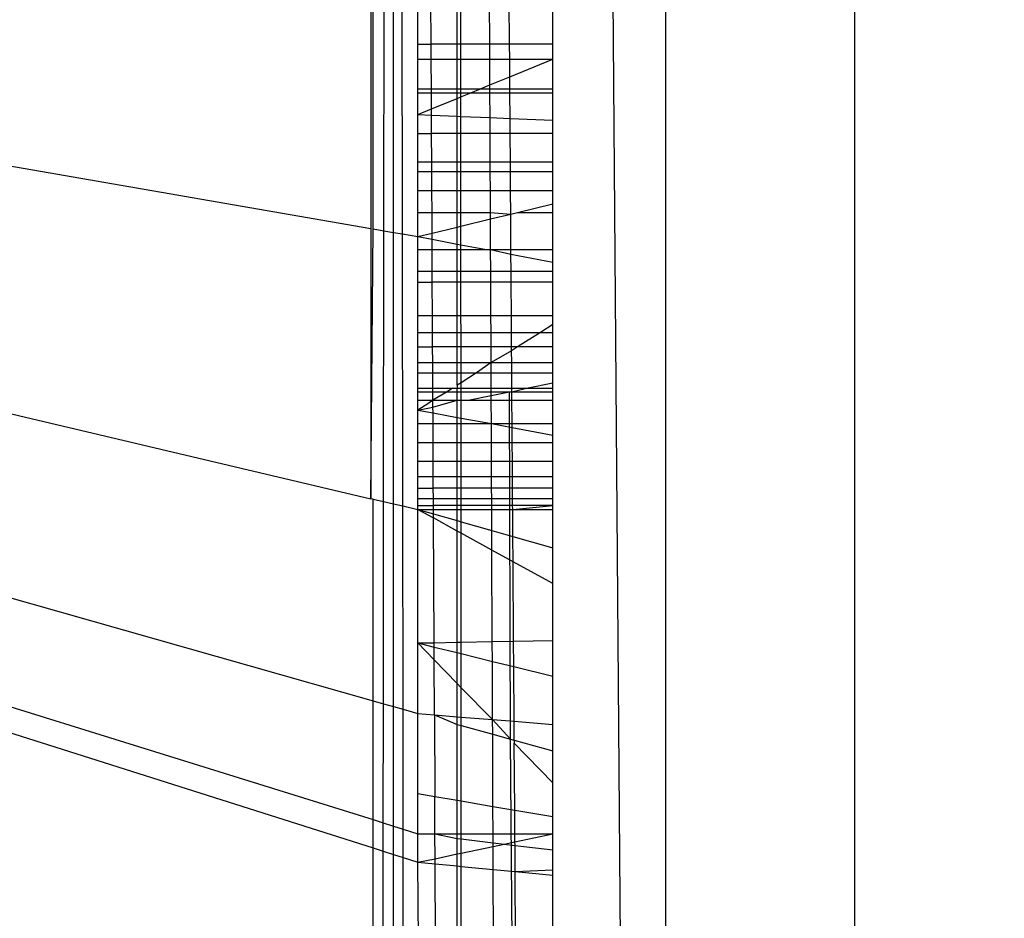
# Model space of a CAD drawing. Units: millimetres. Extents: x 847 to 11179, y 1452 to 9668.
# Drawn here: x 4323 to 4333, y 3646 to 3656 of the extents above; entities that cross this region are included whole.
import ezdxf

# ---------------------------------------------------------------- set-up
doc = ezdxf.new("R2010")
doc.units = ezdxf.units.MM
doc.layers.add('Strefa bezpieczna', color=8, linetype='Continuous')
doc.dimstyles.get("Standard").update_dxf_attribs({"dimtxt": 180, "dimasz": 200, "dimexe": 0.18, "dimexo": 0.0625, "dimgap": 200, "dimtad": 0, "dimtih": 1, "dimtoh": 1, "dimlfac": 0.001, "dimzin": 0, "dimdsep": 46, "dimtxsty": 'Standard', "dimcen": 0.09, "dimse1": 1, "dimse2": 1, "dimadec": 0, "dimazin": 0, "dimtfac": 1, "dimtdec": 4, "dimtofl": 0, "dimtmove": 0, "dimatfit": 3, "dimfxl": 0, "dimtolj": 1, "dimtzin": 0, "dimarcsym": 0})

# ---------------------------------------------------------------- blocks, each defined once
blk = doc.blocks.new('*D12')
at = {"layer": 'Defpoints', "color": 0}
for p in [(6713.831, 8266.761), (1085.159, 1451.717), (4670.983, 1451.717)]:
    blk.add_point(p, dxfattribs=at)
at = {"layer": 'Strefa bezpieczna', "color": 0, "lineweight": -2}
for p, q in [((1085.159, 8066.761), (1085.159, 5149.239)), ((1085.159, 1651.717), (1085.159, 4569.239))]:
    blk.add_line(p, q, dxfattribs=at)
at = {"layer": 'Strefa bezpieczna', "color": 0}
for points in [[(1051.826, 8066.761), (1118.492, 8066.761), (1085.159, 8266.761)], [(1051.826, 1651.717), (1118.492, 1651.717), (1085.159, 1451.717)]]:
    blk.add_solid(points, dxfattribs=at)
at = {"layer": 'Strefa bezpieczna', "color": 0, "insert": (1085.159, 4859.239), "char_height": 180, "attachment_point": 5}
blk.add_mtext('\\A1;6.82', dxfattribs=at)
blk = doc.blocks.new('*D13')
at = {"layer": 'Defpoints', "color": 0}
for p in [(4683.024, 6779.882), (1988.994, 2951.717), (5065.205, 2951.717)]:
    blk.add_point(p, dxfattribs=at)
at = {"layer": 'Strefa bezpieczna', "color": 0, "lineweight": -2}
for p, q in [((1988.994, 6579.882), (1988.994, 5149.239)), ((1988.994, 3151.717), (1988.994, 4569.239))]:
    blk.add_line(p, q, dxfattribs=at)
at = {"layer": 'Strefa bezpieczna', "color": 0}
for points in [[(1955.661, 6579.882), (2022.327, 6579.882), (1988.994, 6779.882)], [(1955.661, 3151.717), (2022.327, 3151.717), (1988.994, 2951.717)]]:
    blk.add_solid(points, dxfattribs=at)
at = {"layer": 'Strefa bezpieczna', "color": 0, "insert": (1988.994, 4859.239), "char_height": 180, "attachment_point": 5}
blk.add_mtext('\\A1;3.83', dxfattribs=at)

msp = doc.modelspace()

# ---------------------------------------------------------------- linework, layer by layer
for p, q in [((4329.093, 3588.25), (4327.945, 3733.398)), ((4329.093, 3732.25), (4329.093, 3588.25)), ((4331.019, 3588.25), (4331.019, 3732.25)), ((4326.093, 3656.695), (4326.093, 3653.432)), ((4326.119, 3653.428), (4326.12, 3656.692)), ((4326.228, 3653.409), (4326.232, 3656.681)), ((4326.325, 3653.392), (4326.325, 3656.672)), ((4326.416, 3653.376), (4326.412, 3656.663)), ((4326.574, 3655.308), (4326.574, 3655.742)), ((4326.708, 3655.308), (4326.706, 3655.742)), ((4326.972, 3655.308), (4326.972, 3655.742)), ((4327.01, 3655.308), (4327.01, 3655.742)), ((4327.304, 3655.308), (4327.302, 3655.742)), ((4327.506, 3655.308), (4327.503, 3655.742)), ((4327.945, 3655.308), (4327.945, 3655.742)), ((4326.574, 3655.156), (4326.574, 3655.308)), ((4326.574, 3655.308), (4326.708, 3655.308)), ((4326.972, 3655.308), (4326.708, 3655.308)), ((4326.709, 3655.156), (4326.708, 3655.308)), ((4327.01, 3655.308), (4326.972, 3655.308)), ((4326.972, 3655.156), (4326.972, 3655.308)), ((4327.304, 3655.308), (4327.01, 3655.308)), ((4327.01, 3655.156), (4327.01, 3655.308)), ((4327.506, 3655.308), (4327.304, 3655.308)), ((4327.305, 3655.156), (4327.304, 3655.308)), ((4327.945, 3655.308), (4327.506, 3655.308)), ((4327.507, 3655.156), (4327.506, 3655.308)), ((4327.945, 3655.156), (4327.945, 3655.308)), ((4326.574, 3654.853), (4326.574, 3655.156)), ((4326.574, 3655.156), (4326.709, 3655.156)), ((4326.709, 3655.156), (4326.972, 3655.156)), ((4326.71, 3654.853), (4326.709, 3655.156)), ((4326.972, 3655.156), (4327.01, 3655.156)), ((4326.972, 3654.853), (4326.972, 3655.156)), ((4327.01, 3655.156), (4327.305, 3655.156)), ((4327.01, 3654.853), (4327.01, 3655.156)), ((4327.305, 3655.156), (4327.507, 3655.156)), ((4327.306, 3654.893), (4327.305, 3655.156)), ((4327.507, 3655.156), (4327.945, 3655.156)), ((4327.508, 3654.976), (4327.507, 3655.156)), ((4327.508, 3654.976), (4327.945, 3655.156)), ((4327.945, 3654.853), (4327.945, 3655.156)), ((4327.306, 3654.893), (4327.508, 3654.976)), ((4327.509, 3654.853), (4327.508, 3654.976)), ((4326.574, 3654.813), (4326.574, 3654.853)), ((4326.574, 3654.853), (4326.71, 3654.853)), ((4326.71, 3654.853), (4326.972, 3654.853)), ((4326.711, 3654.813), (4326.71, 3654.853)), ((4326.972, 3654.853), (4327.01, 3654.853)), ((4326.972, 3654.813), (4326.972, 3654.853)), ((4327.01, 3654.853), (4327.211, 3654.853)), ((4327.01, 3654.813), (4327.01, 3654.853)), ((4327.113, 3654.813), (4327.211, 3654.853)), ((4327.211, 3654.853), (4327.306, 3654.893)), ((4327.211, 3654.853), (4327.306, 3654.853)), ((4327.306, 3654.853), (4327.306, 3654.893)), ((4327.306, 3654.853), (4327.509, 3654.853)), ((4327.306, 3654.813), (4327.306, 3654.853)), ((4327.509, 3654.853), (4327.945, 3654.853)), ((4327.509, 3654.813), (4327.509, 3654.853)), ((4327.945, 3654.813), (4327.945, 3654.853)), ((4326.574, 3654.591), (4326.574, 3654.813)), ((4326.574, 3654.813), (4326.711, 3654.813)), ((4326.711, 3654.813), (4326.972, 3654.813)), ((4326.711, 3654.648), (4326.711, 3654.813)), ((4326.711, 3654.648), (4326.972, 3654.755)), ((4326.972, 3654.813), (4327.01, 3654.813)), ((4326.972, 3654.755), (4326.972, 3654.813)), ((4326.972, 3654.755), (4327.01, 3654.771)), ((4326.972, 3654.575), (4326.972, 3654.755)), ((4327.01, 3654.813), (4327.113, 3654.813)), ((4327.01, 3654.771), (4327.113, 3654.813)), ((4327.01, 3654.771), (4327.01, 3654.813)), ((4327.01, 3654.573), (4327.01, 3654.771)), ((4327.113, 3654.813), (4327.306, 3654.813)), ((4327.306, 3654.813), (4327.509, 3654.813)), ((4327.307, 3654.561), (4327.306, 3654.813)), ((4327.509, 3654.813), (4327.945, 3654.813)), ((4327.511, 3654.552), (4327.509, 3654.813)), ((4327.945, 3654.534), (4327.945, 3654.813)), ((4326.574, 3654.591), (4326.711, 3654.648)), ((4326.712, 3654.585), (4326.711, 3654.648)), ((4326.574, 3654.399), (4326.574, 3654.591)), ((4326.574, 3654.591), (4326.712, 3654.585)), ((4326.712, 3654.585), (4326.972, 3654.575)), ((4326.713, 3654.399), (4326.712, 3654.585)), ((4326.972, 3654.575), (4327.01, 3654.573)), ((4326.972, 3654.399), (4326.972, 3654.575)), ((4327.01, 3654.573), (4327.307, 3654.561)), ((4327.011, 3654.399), (4327.01, 3654.573)), ((4327.307, 3654.561), (4327.511, 3654.552)), ((4327.308, 3654.399), (4327.307, 3654.561)), ((4327.511, 3654.552), (4327.945, 3654.534)), ((4327.512, 3654.399), (4327.511, 3654.552)), ((4327.945, 3654.399), (4327.945, 3654.534)), ((4326.574, 3654.11), (4326.574, 3654.399)), ((4326.574, 3654.399), (4326.713, 3654.399)), ((4326.972, 3654.399), (4326.713, 3654.399)), ((4326.714, 3654.11), (4326.713, 3654.399)), ((4327.011, 3654.399), (4326.972, 3654.399)), ((4326.972, 3654.11), (4326.972, 3654.399)), ((4327.308, 3654.399), (4327.011, 3654.399)), ((4327.011, 3654.11), (4327.011, 3654.399)), ((4327.512, 3654.399), (4327.308, 3654.399)), ((4327.309, 3654.11), (4327.308, 3654.399)), ((4327.945, 3654.399), (4327.512, 3654.399)), ((4327.514, 3654.11), (4327.512, 3654.399)), ((4327.945, 3654.11), (4327.945, 3654.399)), ((4322.321, 3654.085), (4326.093, 3653.432)), ((4326.574, 3654.011), (4326.574, 3654.11)), ((4326.574, 3654.11), (4326.714, 3654.11)), ((4326.714, 3654.11), (4326.972, 3654.11)), ((4326.715, 3654.011), (4326.714, 3654.11)), ((4326.972, 3654.11), (4327.011, 3654.11)), ((4326.972, 3654.011), (4326.972, 3654.11)), ((4327.011, 3654.11), (4327.309, 3654.11)), ((4327.011, 3654.011), (4327.011, 3654.11)), ((4327.309, 3654.11), (4327.514, 3654.11)), ((4327.31, 3654.011), (4327.309, 3654.11)), ((4327.514, 3654.11), (4327.945, 3654.11)), ((4327.514, 3654.011), (4327.514, 3654.11)), ((4327.945, 3654.011), (4327.945, 3654.11)), ((4326.574, 3653.817), (4326.574, 3654.011)), ((4326.574, 3654.011), (4326.715, 3654.011)), ((4326.715, 3654.011), (4326.972, 3654.011)), ((4326.716, 3653.817), (4326.715, 3654.011)), ((4326.972, 3654.011), (4327.011, 3654.011)), ((4326.972, 3653.817), (4326.972, 3654.011)), ((4327.011, 3654.011), (4327.31, 3654.011)), ((4327.011, 3653.817), (4327.011, 3654.011)), ((4327.31, 3654.011), (4327.514, 3654.011)), ((4327.311, 3653.817), (4327.31, 3654.011)), ((4327.514, 3654.011), (4327.945, 3654.011)), ((4327.516, 3653.817), (4327.514, 3654.011)), ((4327.945, 3653.817), (4327.945, 3654.011)), ((4326.574, 3653.596), (4326.574, 3653.817)), ((4326.574, 3653.817), (4326.716, 3653.817)), ((4326.716, 3653.817), (4326.972, 3653.817)), ((4326.717, 3653.596), (4326.716, 3653.817)), ((4326.972, 3653.817), (4327.011, 3653.817)), ((4326.972, 3653.596), (4326.972, 3653.817)), ((4327.011, 3653.817), (4327.311, 3653.817)), ((4327.011, 3653.596), (4327.011, 3653.817)), ((4327.311, 3653.817), (4327.516, 3653.817)), ((4327.312, 3653.596), (4327.311, 3653.817)), ((4327.516, 3653.817), (4327.945, 3653.817)), ((4327.517, 3653.579), (4327.516, 3653.817)), ((4327.945, 3653.683), (4327.945, 3653.817)), ((4327.585, 3653.596), (4327.945, 3653.683)), ((4327.945, 3653.596), (4327.945, 3653.683)), ((4326.574, 3653.349), (4326.574, 3653.596)), ((4326.574, 3653.596), (4326.717, 3653.596)), ((4326.717, 3653.596), (4326.972, 3653.596)), ((4326.718, 3653.384), (4326.717, 3653.596)), ((4326.972, 3653.596), (4327.011, 3653.596)), ((4326.972, 3653.446), (4326.972, 3653.596)), ((4327.011, 3653.596), (4327.312, 3653.596)), ((4327.011, 3653.455), (4327.011, 3653.596)), ((4327.312, 3653.596), (4327.517, 3653.579)), ((4327.312, 3653.529), (4327.312, 3653.596)), ((4327.312, 3653.529), (4327.517, 3653.579)), ((4327.517, 3653.579), (4327.585, 3653.596)), ((4327.52, 3653.217), (4327.517, 3653.579)), ((4327.585, 3653.596), (4327.945, 3653.596)), ((4327.945, 3653.217), (4327.945, 3653.596)), ((4326.718, 3653.384), (4326.972, 3653.446)), ((4326.972, 3653.446), (4327.011, 3653.455)), ((4326.972, 3653.273), (4326.972, 3653.446)), ((4327.011, 3653.455), (4327.312, 3653.529)), ((4327.011, 3653.266), (4327.011, 3653.455)), ((4327.313, 3653.217), (4327.312, 3653.529)), ((4326.093, 3653.432), (4326.093, 3650.682)), ((4326.093, 3650.682), (4326.119, 3653.428)), ((4326.119, 3653.428), (4326.228, 3653.409)), ((4326.225, 3650.652), (4326.228, 3653.409)), ((4326.228, 3653.409), (4326.325, 3653.392)), ((4326.325, 3653.392), (4326.416, 3653.376)), ((4326.325, 3650.629), (4326.325, 3653.392)), ((4326.416, 3653.376), (4326.574, 3653.349)), ((4326.419, 3650.608), (4326.416, 3653.376)), ((4326.574, 3653.349), (4326.718, 3653.384)), ((4326.574, 3653.217), (4326.574, 3653.349)), ((4326.574, 3653.349), (4326.718, 3653.322)), ((4326.718, 3653.322), (4326.718, 3653.384)), ((4326.718, 3653.322), (4326.972, 3653.273)), ((4326.718, 3653.217), (4326.718, 3653.322)), ((4326.972, 3653.273), (4327.011, 3653.266)), ((4326.972, 3653.217), (4326.972, 3653.273)), ((4327.011, 3653.266), (4327.27, 3653.217)), ((4327.011, 3653.217), (4327.011, 3653.266)), ((4326.574, 3652.998), (4326.574, 3653.217)), ((4326.574, 3653.217), (4326.718, 3653.217)), ((4326.718, 3653.217), (4326.972, 3653.217)), ((4326.72, 3652.998), (4326.718, 3653.217)), ((4326.972, 3653.217), (4327.011, 3653.217)), ((4326.972, 3652.998), (4326.972, 3653.217)), ((4327.011, 3653.217), (4327.27, 3653.217)), ((4327.011, 3652.998), (4327.011, 3653.217)), ((4327.27, 3653.217), (4327.313, 3653.217)), ((4327.313, 3653.217), (4327.52, 3653.217)), ((4327.313, 3653.217), (4327.52, 3653.169)), ((4327.314, 3652.998), (4327.313, 3653.217)), ((4327.52, 3653.217), (4327.945, 3653.217)), ((4327.52, 3653.169), (4327.52, 3653.217)), ((4327.52, 3653.169), (4327.945, 3653.089)), ((4327.521, 3652.998), (4327.52, 3653.169)), ((4327.945, 3653.089), (4327.945, 3653.217)), ((4327.945, 3652.998), (4327.945, 3653.089)), ((4326.574, 3652.886), (4326.574, 3652.998)), ((4326.574, 3652.998), (4326.72, 3652.998)), ((4326.72, 3652.998), (4326.972, 3652.998)), ((4326.72, 3652.886), (4326.72, 3652.998)), ((4326.972, 3652.998), (4327.011, 3652.998)), ((4326.972, 3652.886), (4326.972, 3652.998)), ((4327.011, 3652.998), (4327.314, 3652.998)), ((4327.011, 3652.886), (4327.011, 3652.998)), ((4327.314, 3652.998), (4327.521, 3652.998)), ((4327.315, 3652.886), (4327.314, 3652.998)), ((4327.521, 3652.998), (4327.945, 3652.998)), ((4327.522, 3652.886), (4327.521, 3652.998)), ((4327.945, 3652.886), (4327.945, 3652.998)), ((4326.574, 3652.546), (4326.574, 3652.886)), ((4326.574, 3652.886), (4326.72, 3652.886)), ((4326.972, 3652.886), (4326.72, 3652.886)), ((4326.722, 3652.546), (4326.72, 3652.886)), ((4327.011, 3652.886), (4326.972, 3652.886)), ((4326.972, 3652.546), (4326.972, 3652.886)), ((4327.315, 3652.886), (4327.011, 3652.886)), ((4327.011, 3652.546), (4327.011, 3652.886)), ((4327.522, 3652.886), (4327.315, 3652.886)), ((4327.316, 3652.546), (4327.315, 3652.886)), ((4327.945, 3652.886), (4327.522, 3652.886)), ((4327.524, 3652.546), (4327.522, 3652.886)), ((4327.945, 3652.546), (4327.945, 3652.886)), ((4326.574, 3652.374), (4326.574, 3652.546)), ((4326.574, 3652.546), (4326.722, 3652.546)), ((4326.722, 3652.546), (4326.972, 3652.546)), ((4326.723, 3652.374), (4326.722, 3652.546)), ((4326.972, 3652.546), (4327.011, 3652.546)), ((4326.972, 3652.374), (4326.972, 3652.546)), ((4327.011, 3652.546), (4327.316, 3652.546)), ((4327.012, 3652.374), (4327.011, 3652.546)), ((4327.316, 3652.546), (4327.524, 3652.546)), ((4327.317, 3652.374), (4327.316, 3652.546)), ((4327.524, 3652.546), (4327.945, 3652.546)), ((4327.525, 3652.374), (4327.524, 3652.546)), ((4327.945, 3652.454), (4327.945, 3652.546)), ((4327.945, 3652.454), (4327.819, 3652.374)), ((4327.945, 3652.374), (4327.945, 3652.454)), ((4326.574, 3652.226), (4326.574, 3652.374)), ((4326.574, 3652.374), (4326.723, 3652.374)), ((4326.723, 3652.374), (4326.972, 3652.374)), ((4326.723, 3652.226), (4326.723, 3652.374)), ((4326.972, 3652.374), (4327.012, 3652.374)), ((4326.972, 3652.226), (4326.972, 3652.374)), ((4327.012, 3652.374), (4327.317, 3652.374)), ((4327.012, 3652.226), (4327.012, 3652.374)), ((4327.317, 3652.374), (4327.525, 3652.374)), ((4327.317, 3652.226), (4327.317, 3652.374)), ((4327.525, 3652.374), (4327.819, 3652.374)), ((4327.526, 3652.226), (4327.525, 3652.374)), ((4327.819, 3652.374), (4327.586, 3652.226)), ((4327.819, 3652.374), (4327.945, 3652.374)), ((4327.945, 3652.226), (4327.945, 3652.374)), ((4326.574, 3652.067), (4326.574, 3652.226)), ((4326.574, 3652.226), (4326.723, 3652.226)), ((4326.972, 3652.226), (4326.723, 3652.226)), ((4326.724, 3652.067), (4326.723, 3652.226)), ((4327.012, 3652.226), (4326.972, 3652.226)), ((4326.972, 3652.067), (4326.972, 3652.226)), ((4327.317, 3652.226), (4327.012, 3652.226)), ((4327.012, 3652.067), (4327.012, 3652.226)), ((4327.526, 3652.226), (4327.317, 3652.226)), ((4327.318, 3652.067), (4327.317, 3652.226)), ((4327.527, 3652.188), (4327.318, 3652.067)), ((4327.586, 3652.226), (4327.526, 3652.226)), ((4327.527, 3652.188), (4327.526, 3652.226)), ((4327.586, 3652.226), (4327.527, 3652.188)), ((4327.528, 3652.067), (4327.527, 3652.188)), ((4327.945, 3652.226), (4327.586, 3652.226)), ((4327.945, 3652.067), (4327.945, 3652.226)), ((4326.574, 3651.962), (4326.574, 3652.067)), ((4326.574, 3652.067), (4326.724, 3652.067)), ((4326.724, 3652.067), (4326.972, 3652.067)), ((4326.725, 3651.962), (4326.724, 3652.067)), ((4326.972, 3652.067), (4327.012, 3652.067)), ((4326.972, 3651.962), (4326.972, 3652.067)), ((4327.012, 3652.067), (4327.318, 3652.067)), ((4327.012, 3651.962), (4327.012, 3652.067)), ((4327.318, 3652.067), (4327.17, 3651.962)), ((4327.318, 3652.067), (4327.528, 3652.067)), ((4327.318, 3651.962), (4327.318, 3652.067)), ((4327.528, 3652.067), (4327.945, 3652.067)), ((4327.528, 3651.962), (4327.528, 3652.067)), ((4327.945, 3651.962), (4327.945, 3652.067)), ((4326.574, 3651.806), (4326.574, 3651.962)), ((4326.574, 3651.962), (4326.725, 3651.962)), ((4326.725, 3651.962), (4326.972, 3651.962)), ((4326.725, 3651.806), (4326.725, 3651.962)), ((4326.972, 3651.962), (4327.012, 3651.962)), ((4326.972, 3651.836), (4326.972, 3651.962)), ((4327.012, 3651.962), (4327.17, 3651.962)), ((4327.17, 3651.962), (4327.012, 3651.861)), ((4327.012, 3651.861), (4327.012, 3651.962)), ((4327.17, 3651.962), (4327.318, 3651.962)), ((4327.318, 3651.962), (4327.528, 3651.962)), ((4327.319, 3651.806), (4327.318, 3651.962)), ((4327.528, 3651.962), (4327.945, 3651.962)), ((4327.529, 3651.806), (4327.528, 3651.962)), ((4327.945, 3651.86), (4327.945, 3651.962)), ((4327.012, 3651.861), (4326.972, 3651.836)), ((4326.972, 3651.836), (4326.972, 3651.806)), ((4327.012, 3651.806), (4327.012, 3651.861)), ((4327.679, 3651.806), (4327.945, 3651.86)), ((4327.945, 3651.806), (4327.945, 3651.86)), ((4326.574, 3651.771), (4326.574, 3651.806)), ((4326.574, 3651.806), (4326.725, 3651.806)), ((4326.574, 3651.686), (4326.574, 3651.771)), ((4326.574, 3651.771), (4326.725, 3651.771)), ((4326.725, 3651.806), (4326.925, 3651.806)), ((4326.725, 3651.771), (4326.725, 3651.806)), ((4326.725, 3651.771), (4326.87, 3651.771)), ((4326.726, 3651.686), (4326.725, 3651.771)), ((4326.87, 3651.771), (4326.726, 3651.686)), ((4326.925, 3651.806), (4326.87, 3651.771)), ((4326.87, 3651.771), (4326.972, 3651.771)), ((4326.925, 3651.806), (4326.972, 3651.806)), ((4326.972, 3651.806), (4327.012, 3651.806)), ((4326.972, 3651.771), (4326.972, 3651.806)), ((4326.972, 3651.771), (4327.012, 3651.771)), ((4326.972, 3651.686), (4326.972, 3651.771)), ((4327.012, 3651.806), (4327.319, 3651.806)), ((4327.012, 3651.771), (4327.012, 3651.806)), ((4327.012, 3651.771), (4327.319, 3651.771)), ((4327.012, 3651.686), (4327.012, 3651.771)), ((4327.319, 3651.806), (4327.529, 3651.806)), ((4327.319, 3651.771), (4327.319, 3651.806)), ((4327.319, 3651.771), (4327.504, 3651.771)), ((4327.319, 3651.734), (4327.504, 3651.771)), ((4327.319, 3651.734), (4327.319, 3651.771)), ((4327.504, 3651.771), (4327.53, 3651.771)), ((4327.516, 3648.236), (4327.504, 3651.771)), ((4327.529, 3651.806), (4327.679, 3651.806)), ((4327.53, 3651.771), (4327.529, 3651.806)), ((4327.53, 3651.771), (4327.679, 3651.806)), ((4327.53, 3651.771), (4327.945, 3651.771)), ((4327.53, 3651.686), (4327.53, 3651.771)), ((4327.679, 3651.806), (4327.945, 3651.806)), ((4327.945, 3651.771), (4327.945, 3651.806)), ((4327.945, 3651.686), (4327.945, 3651.771)), ((4326.574, 3651.583), (4326.574, 3651.686)), ((4326.574, 3651.686), (4326.726, 3651.686)), ((4326.686, 3651.654), (4326.574, 3651.583)), ((4326.726, 3651.686), (4326.686, 3651.654)), ((4326.726, 3651.686), (4326.972, 3651.686)), ((4326.726, 3651.614), (4326.972, 3651.686)), ((4326.726, 3651.614), (4326.726, 3651.686)), ((4326.972, 3651.686), (4327.012, 3651.686)), ((4326.972, 3651.51), (4326.972, 3651.686)), ((4327.012, 3651.686), (4327.083, 3651.686)), ((4327.012, 3651.502), (4327.012, 3651.686)), ((4327.083, 3651.686), (4327.319, 3651.734)), ((4327.083, 3651.686), (4327.32, 3651.686)), ((4327.32, 3651.686), (4327.319, 3651.734)), ((4327.32, 3651.686), (4327.53, 3651.686)), ((4327.321, 3651.449), (4327.32, 3651.686)), ((4327.53, 3651.686), (4327.945, 3651.686)), ((4327.532, 3651.449), (4327.53, 3651.686)), ((4327.945, 3651.449), (4327.945, 3651.686)), ((4322.321, 3651.574), (4326.093, 3650.682)), ((4326.574, 3651.583), (4326.726, 3651.614)), ((4326.574, 3651.449), (4326.574, 3651.583)), ((4326.574, 3651.583), (4326.727, 3651.555)), ((4326.727, 3651.555), (4326.726, 3651.614)), ((4326.727, 3651.555), (4326.972, 3651.51)), ((4326.727, 3651.449), (4326.727, 3651.555)), ((4326.574, 3651.254), (4326.574, 3651.449)), ((4326.574, 3651.449), (4326.727, 3651.449)), ((4326.727, 3651.449), (4326.972, 3651.449)), ((4326.728, 3651.254), (4326.727, 3651.449)), ((4326.972, 3651.51), (4327.012, 3651.502)), ((4326.972, 3651.449), (4326.972, 3651.51)), ((4326.972, 3651.449), (4327.012, 3651.449)), ((4326.972, 3651.254), (4326.972, 3651.449)), ((4327.012, 3651.502), (4327.321, 3651.449)), ((4327.012, 3651.449), (4327.012, 3651.502)), ((4327.012, 3651.449), (4327.321, 3651.449)), ((4327.012, 3651.254), (4327.012, 3651.449)), ((4327.321, 3651.449), (4327.532, 3651.449)), ((4327.321, 3651.449), (4327.532, 3651.406)), ((4327.321, 3651.254), (4327.321, 3651.449)), ((4327.532, 3651.449), (4327.945, 3651.449)), ((4327.532, 3651.406), (4327.532, 3651.449)), ((4327.945, 3651.33), (4327.945, 3651.449)), ((4327.532, 3651.406), (4327.945, 3651.33)), ((4327.533, 3651.254), (4327.532, 3651.406)), ((4326.574, 3651.063), (4326.574, 3651.254)), ((4326.574, 3651.254), (4326.728, 3651.254)), ((4326.728, 3651.254), (4326.972, 3651.254)), ((4326.729, 3651.063), (4326.728, 3651.254)), ((4326.972, 3651.254), (4327.012, 3651.254)), ((4326.972, 3651.063), (4326.972, 3651.254)), ((4327.012, 3651.254), (4327.321, 3651.254)), ((4327.012, 3651.063), (4327.012, 3651.254)), ((4327.321, 3651.254), (4327.533, 3651.254)), ((4327.322, 3651.063), (4327.321, 3651.254)), ((4327.533, 3651.254), (4327.945, 3651.254)), ((4327.534, 3651.063), (4327.533, 3651.254)), ((4327.945, 3651.254), (4327.945, 3651.33)), ((4327.945, 3651.063), (4327.945, 3651.254)), ((4326.574, 3650.907), (4326.574, 3651.063)), ((4326.574, 3651.063), (4326.729, 3651.063)), ((4326.729, 3651.063), (4326.972, 3651.063)), ((4326.73, 3650.907), (4326.729, 3651.063)), ((4326.972, 3651.063), (4327.012, 3651.063)), ((4326.972, 3650.907), (4326.972, 3651.063)), ((4327.012, 3651.063), (4327.322, 3651.063)), ((4327.012, 3650.907), (4327.012, 3651.063)), ((4327.322, 3651.063), (4327.534, 3651.063)), ((4327.323, 3650.907), (4327.322, 3651.063)), ((4327.534, 3651.063), (4327.945, 3651.063)), ((4327.535, 3650.907), (4327.534, 3651.063)), ((4327.945, 3650.907), (4327.945, 3651.063)), ((4326.574, 3650.788), (4326.574, 3650.907)), ((4326.574, 3650.907), (4326.73, 3650.907)), ((4326.73, 3650.907), (4326.972, 3650.907)), ((4326.73, 3650.788), (4326.73, 3650.907)), ((4326.972, 3650.907), (4327.012, 3650.907)), ((4326.972, 3650.788), (4326.972, 3650.907)), ((4327.012, 3650.907), (4327.323, 3650.907)), ((4327.012, 3650.788), (4327.012, 3650.907)), ((4327.323, 3650.907), (4327.535, 3650.907)), ((4327.323, 3650.788), (4327.323, 3650.907)), ((4327.535, 3650.907), (4327.945, 3650.907)), ((4327.536, 3650.788), (4327.535, 3650.907)), ((4327.945, 3650.788), (4327.945, 3650.907)), ((4326.574, 3650.684), (4326.574, 3650.788)), ((4326.574, 3650.788), (4326.73, 3650.788)), ((4326.972, 3650.788), (4326.73, 3650.788)), ((4326.731, 3650.684), (4326.73, 3650.788)), ((4327.012, 3650.788), (4326.972, 3650.788)), ((4326.972, 3650.684), (4326.972, 3650.788)), ((4327.323, 3650.788), (4327.012, 3650.788)), ((4327.012, 3650.684), (4327.012, 3650.788)), ((4327.536, 3650.788), (4327.323, 3650.788)), ((4327.324, 3650.684), (4327.323, 3650.788)), ((4327.945, 3650.788), (4327.536, 3650.788)), ((4327.537, 3650.684), (4327.536, 3650.788)), ((4327.945, 3650.684), (4327.945, 3650.788)), ((4326.118, 3650.676), (4326.093, 3650.682)), ((4326.117, 3648.626), (4326.118, 3650.676)), ((4326.118, 3650.676), (4326.225, 3650.652)), ((4326.223, 3648.596), (4326.225, 3650.652)), ((4326.225, 3650.652), (4326.325, 3650.629)), ((4326.574, 3650.613), (4326.574, 3650.684)), ((4326.574, 3650.684), (4326.731, 3650.684)), ((4326.731, 3650.684), (4326.972, 3650.684)), ((4326.731, 3650.613), (4326.731, 3650.684)), ((4326.972, 3650.684), (4327.012, 3650.684)), ((4326.972, 3650.613), (4326.972, 3650.684)), ((4327.012, 3650.684), (4327.324, 3650.684)), ((4327.012, 3650.613), (4327.012, 3650.684)), ((4327.324, 3650.684), (4327.537, 3650.684)), ((4327.324, 3650.613), (4327.324, 3650.684)), ((4327.537, 3650.684), (4327.945, 3650.684)), ((4327.537, 3650.613), (4327.537, 3650.684)), ((4327.945, 3650.613), (4327.945, 3650.684)), ((4326.325, 3650.629), (4326.419, 3650.608)), ((4326.326, 3648.567), (4326.325, 3650.629)), ((4326.419, 3650.608), (4326.574, 3650.573)), ((4326.422, 3648.539), (4326.419, 3650.608)), ((4326.574, 3650.573), (4326.574, 3650.613)), ((4326.574, 3650.613), (4326.731, 3650.613)), ((4326.574, 3649.214), (4326.574, 3650.573)), ((4326.574, 3650.573), (4326.731, 3650.573)), ((4326.574, 3650.573), (4326.731, 3650.528)), ((4326.574, 3650.573), (4326.732, 3650.486)), ((4326.972, 3650.613), (4326.731, 3650.613)), ((4326.731, 3650.573), (4326.731, 3650.613)), ((4326.731, 3650.573), (4326.972, 3650.573)), ((4326.731, 3650.528), (4326.731, 3650.573)), ((4327.012, 3650.613), (4326.972, 3650.613)), ((4326.972, 3650.573), (4326.972, 3650.613)), ((4326.972, 3650.573), (4327.012, 3650.573)), ((4326.972, 3650.459), (4326.972, 3650.573)), ((4327.324, 3650.613), (4327.012, 3650.613)), ((4327.012, 3650.573), (4327.012, 3650.613)), ((4327.012, 3650.573), (4327.324, 3650.573)), ((4327.012, 3650.448), (4327.012, 3650.573)), ((4327.537, 3650.613), (4327.324, 3650.613)), ((4327.324, 3650.573), (4327.324, 3650.613)), ((4327.324, 3650.573), (4327.538, 3650.573)), ((4327.325, 3650.359), (4327.324, 3650.573)), ((4327.945, 3650.613), (4327.537, 3650.613)), ((4327.538, 3650.573), (4327.537, 3650.613)), ((4327.538, 3650.573), (4327.945, 3650.613)), ((4327.538, 3650.573), (4327.945, 3650.573)), ((4327.539, 3650.298), (4327.538, 3650.573)), ((4327.945, 3650.573), (4327.945, 3650.613)), ((4327.945, 3650.182), (4327.945, 3650.573)), ((4326.731, 3650.528), (4326.972, 3650.459)), ((4326.732, 3650.486), (4326.731, 3650.528)), ((4326.972, 3650.353), (4326.732, 3650.486)), ((4326.738, 3649.217), (4326.732, 3650.486)), ((4326.972, 3650.459), (4327.012, 3650.448)), ((4326.972, 3650.353), (4326.972, 3650.459)), ((4327.012, 3650.448), (4327.325, 3650.359)), ((4327.013, 3650.331), (4327.012, 3650.448)), ((4327.013, 3650.331), (4326.972, 3650.353)), ((4326.972, 3649.221), (4326.972, 3650.353)), ((4327.325, 3650.359), (4327.539, 3650.298)), ((4327.326, 3650.158), (4327.325, 3650.359)), ((4327.326, 3650.158), (4327.013, 3650.331)), ((4327.013, 3649.222), (4327.013, 3650.331)), ((4327.539, 3650.298), (4327.945, 3650.182)), ((4327.541, 3650.04), (4327.539, 3650.298)), ((4327.541, 3650.04), (4327.326, 3650.158)), ((4327.33, 3649.228), (4327.326, 3650.158)), ((4327.945, 3649.818), (4327.945, 3650.182)), ((4327.945, 3649.818), (4327.541, 3650.04)), ((4327.547, 3649.232), (4327.541, 3650.04)), ((4327.945, 3649.24), (4327.945, 3649.818)), ((4322.321, 3649.703), (4326.117, 3648.626)), ((4327.33, 3649.228), (4327.547, 3649.232)), ((4327.547, 3649.232), (4327.945, 3649.24)), ((4327.548, 3648.974), (4327.547, 3649.232)), ((4327.945, 3648.876), (4327.945, 3649.24)), ((4326.574, 3649.214), (4326.738, 3649.217)), ((4326.574, 3648.496), (4326.574, 3649.214)), ((4326.574, 3649.214), (4326.739, 3649.043)), ((4326.574, 3649.214), (4326.738, 3649.173)), ((4326.738, 3649.217), (4326.972, 3649.221)), ((4326.738, 3649.173), (4326.738, 3649.217)), ((4326.738, 3649.173), (4326.972, 3649.116)), ((4326.739, 3649.043), (4326.738, 3649.173)), ((4326.972, 3649.221), (4327.013, 3649.222)), ((4326.972, 3649.116), (4326.972, 3649.221)), ((4327.013, 3649.222), (4327.33, 3649.228)), ((4327.013, 3649.106), (4327.013, 3649.222)), ((4327.331, 3649.027), (4327.33, 3649.228)), ((4326.739, 3649.043), (4326.972, 3648.8)), ((4326.741, 3648.483), (4326.739, 3649.043)), ((4326.972, 3649.116), (4327.013, 3649.106)), ((4326.972, 3648.8), (4326.972, 3649.116)), ((4327.013, 3649.106), (4327.331, 3649.027)), ((4327.013, 3648.757), (4327.013, 3649.106)), ((4327.331, 3649.027), (4327.548, 3648.974)), ((4327.333, 3648.434), (4327.331, 3649.027)), ((4327.548, 3648.974), (4327.945, 3648.876)), ((4327.552, 3648.417), (4327.548, 3648.974)), ((4327.945, 3648.385), (4327.945, 3648.876)), ((4326.972, 3648.8), (4327.013, 3648.757)), ((4326.972, 3648.464), (4326.972, 3648.8)), ((4327.013, 3648.757), (4327.333, 3648.434)), ((4327.013, 3648.46), (4327.013, 3648.757)), ((4322.321, 3648.598), (4326.117, 3647.416)), ((4326.117, 3647.416), (4326.117, 3648.626)), ((4326.117, 3648.626), (4326.223, 3648.596)), ((4326.221, 3647.383), (4326.223, 3648.596)), ((4326.223, 3648.596), (4326.326, 3648.567)), ((4326.326, 3648.567), (4326.422, 3648.539)), ((4326.326, 3647.351), (4326.326, 3648.567)), ((4326.422, 3648.539), (4326.574, 3648.496)), ((4326.423, 3647.32), (4326.422, 3648.539)), ((4326.574, 3647.682), (4326.574, 3648.496)), ((4326.574, 3648.496), (4326.741, 3648.483)), ((4326.741, 3648.483), (4326.972, 3648.464)), ((4326.741, 3648.483), (4326.972, 3648.386)), ((4326.741, 3648.483), (4326.745, 3647.653)), ((4326.972, 3648.464), (4327.013, 3648.46)), ((4326.972, 3648.386), (4326.972, 3648.464)), ((4327.013, 3648.46), (4327.333, 3648.434)), ((4327.014, 3648.375), (4327.013, 3648.46)), ((4327.333, 3648.434), (4327.552, 3648.417)), ((4327.333, 3648.434), (4327.516, 3648.236)), ((4327.334, 3648.286), (4327.333, 3648.434)), ((4322.321, 3648.335), (4326.117, 3647.128)), ((4326.972, 3648.386), (4327.014, 3648.375)), ((4326.972, 3647.614), (4326.972, 3648.386)), ((4327.014, 3648.375), (4327.334, 3648.286)), ((4327.014, 3647.607), (4327.014, 3648.375)), ((4327.552, 3648.417), (4327.945, 3648.385)), ((4327.553, 3648.225), (4327.552, 3648.417)), ((4327.945, 3648.117), (4327.945, 3648.385)), ((4327.334, 3648.286), (4327.516, 3648.236)), ((4327.337, 3647.551), (4327.334, 3648.286)), ((4327.516, 3648.236), (4327.553, 3648.225)), ((4327.945, 3590.287), (4327.516, 3648.236)), ((4327.553, 3648.225), (4327.945, 3648.117)), ((4327.553, 3648.225), (4327.554, 3648.196)), ((4327.554, 3648.196), (4327.945, 3647.79)), ((4327.558, 3647.513), (4327.554, 3648.196)), ((4327.945, 3647.79), (4327.945, 3648.117)), ((4327.945, 3647.447), (4327.945, 3647.79)), ((4326.574, 3647.273), (4326.574, 3647.682)), ((4326.574, 3647.682), (4326.745, 3647.653)), ((4326.745, 3647.653), (4326.972, 3647.614)), ((4326.747, 3647.273), (4326.745, 3647.653)), ((4326.972, 3647.614), (4327.014, 3647.607)), ((4326.972, 3647.273), (4326.972, 3647.614)), ((4327.014, 3647.607), (4327.337, 3647.551)), ((4327.014, 3647.273), (4327.014, 3647.607)), ((4327.337, 3647.551), (4327.558, 3647.513)), ((4327.338, 3647.272), (4327.337, 3647.551)), ((4327.558, 3647.513), (4327.945, 3647.447)), ((4327.56, 3647.272), (4327.558, 3647.513)), ((4327.945, 3647.271), (4327.945, 3647.447)), ((4326.117, 3647.128), (4326.117, 3647.416)), ((4326.117, 3647.416), (4326.221, 3647.383)), ((4326.221, 3647.383), (4326.326, 3647.351)), ((4326.221, 3647.095), (4326.221, 3647.383)), ((4326.326, 3647.351), (4326.423, 3647.32)), ((4326.326, 3647.062), (4326.326, 3647.351)), ((4326.423, 3647.32), (4326.574, 3647.273)), ((4326.423, 3647.031), (4326.423, 3647.32)), ((4326.574, 3646.983), (4326.574, 3647.273)), ((4326.574, 3647.273), (4326.747, 3647.273)), ((4326.747, 3647.273), (4326.972, 3647.273)), ((4326.747, 3647.273), (4326.972, 3647.225)), ((4326.749, 3647.019), (4326.747, 3647.273)), ((4326.972, 3647.273), (4327.014, 3647.273)), ((4326.972, 3647.225), (4326.972, 3647.273)), ((4327.014, 3647.273), (4327.338, 3647.272)), ((4327.014, 3647.22), (4327.014, 3647.273)), ((4327.338, 3647.272), (4327.56, 3647.272)), ((4327.339, 3647.181), (4327.338, 3647.272)), ((4327.56, 3647.272), (4327.945, 3647.271)), ((4327.56, 3647.19), (4327.56, 3647.272)), ((4327.56, 3647.19), (4327.945, 3647.271)), ((4327.945, 3647.108), (4327.945, 3647.271)), ((4326.094, 3587.25), (4326.117, 3647.128)), ((4326.153, 3587.25), (4326.117, 3647.128)), ((4326.117, 3647.128), (4326.221, 3647.095)), ((4326.972, 3647.225), (4327.014, 3647.22)), ((4326.972, 3647.067), (4326.972, 3647.225)), ((4327.014, 3647.22), (4327.339, 3647.181)), ((4327.014, 3647.075), (4327.014, 3647.22)), ((4327.014, 3647.075), (4327.339, 3647.144)), ((4327.339, 3647.181), (4327.451, 3647.167)), ((4327.339, 3647.144), (4327.339, 3647.181)), ((4327.339, 3647.144), (4327.451, 3647.167)), ((4327.34, 3646.909), (4327.339, 3647.144)), ((4327.451, 3647.167), (4327.56, 3647.19)), ((4327.451, 3647.167), (4327.561, 3647.154)), ((4327.561, 3647.154), (4327.56, 3647.19)), ((4327.561, 3647.154), (4327.945, 3647.108)), ((4327.562, 3646.888), (4327.561, 3647.154)), ((4326.153, 3587.25), (4326.221, 3647.095)), ((4326.221, 3647.095), (4326.326, 3647.062)), ((4326.326, 3647.062), (4326.423, 3647.031)), ((4326.329, 3587.25), (4326.326, 3647.062)), ((4326.423, 3647.031), (4326.574, 3646.983)), ((4326.493, 3587.25), (4326.423, 3647.031)), ((4326.749, 3647.019), (4326.972, 3647.067)), ((4326.972, 3647.067), (4327.014, 3647.075)), ((4326.972, 3646.945), (4326.972, 3647.067)), ((4327.014, 3646.941), (4327.014, 3647.075)), ((4327.945, 3646.905), (4327.945, 3647.108)), ((4326.574, 3646.983), (4326.749, 3647.019)), ((4326.973, 3587.25), (4326.574, 3646.983)), ((4326.574, 3646.983), (4326.749, 3646.966)), ((4326.749, 3646.966), (4326.749, 3647.019)), ((4326.749, 3646.966), (4326.972, 3646.945)), ((4326.973, 3600.789), (4326.749, 3646.966)), ((4326.972, 3646.945), (4327.014, 3646.941)), ((4326.973, 3600.789), (4326.972, 3646.945)), ((4327.014, 3646.941), (4327.34, 3646.909)), ((4327.039, 3587.25), (4327.014, 3646.941)), ((4327.34, 3646.909), (4327.562, 3646.888)), ((4327.591, 3587.25), (4327.34, 3646.909)), ((4327.562, 3646.888), (4327.945, 3646.905)), ((4327.562, 3646.888), (4327.945, 3646.852)), ((4327.945, 3590.287), (4327.562, 3646.888)), ((4327.945, 3646.852), (4327.945, 3646.905)), ((4327.945, 3590.287), (4327.945, 3646.852))]:
    msp.add_line(p, q)

# ---------------------------------------------------------------- dimensions: what is measured, and where the dimension line sits
at = {"layer": 'Strefa bezpieczna'}
for base, p1, p2, picture, middle in [((1085.159, 1451.717), (6713.831, 8266.761), (4670.983, 1451.717), '*D12', (1085.159, 4859.239)), ((1988.994, 2951.717), (4683.024, 6779.882), (5065.205, 2951.717), '*D13', (1988.994, 4859.239))]:
    dim = msp.add_linear_dim(base=base, p1=p1, p2=p2, angle=90, dimstyle='Standard', dxfattribs=at)
    dim.commit()
    dim.dimension.update_dxf_attribs({"geometry": picture, "text_midpoint": middle, "dimtype": 160})

doc.saveas('drawing.dxf')
